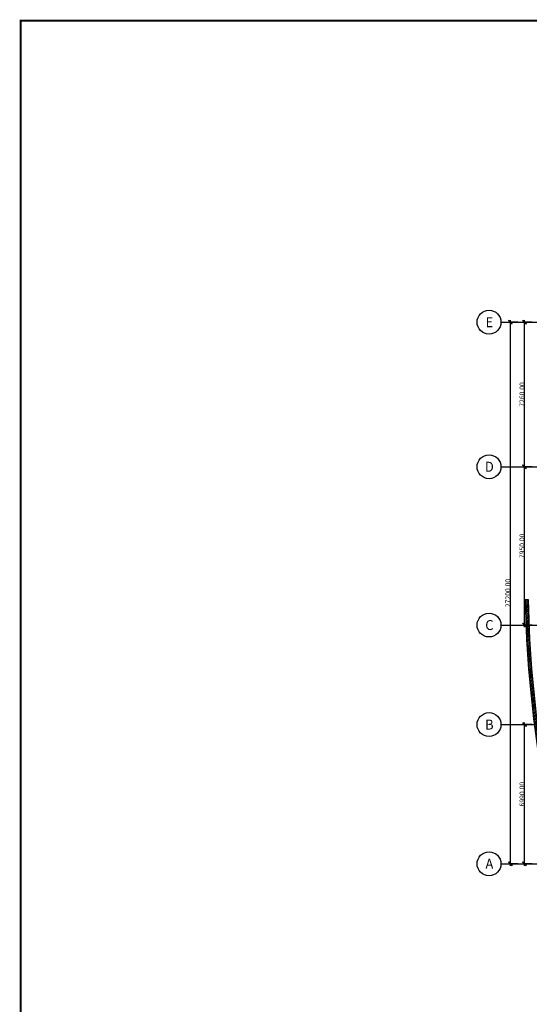
# Model space of a CAD drawing. Units: millimetres. Extents: x 56432 to 174214, y -15549 to 74656.
# Drawn here: x 56432 to 82041, y 23857 to 73309 of the extents above; entities that cross this region are included whole.
import ezdxf
from ezdxf.enums import TextEntityAlignment as Align

# ---------------------------------------------------------------- set-up
doc = ezdxf.new("R2010")
doc.units = ezdxf.units.MM
doc.header["$LTSCALE"] = 50
doc.layers.get('DEFPOINTS').update_dxf_attribs({"color": 8})
doc.layers.add('IPXLIBROS', color=8, linetype='Continuous')
doc.layers.add('ITB', color=1, linetype='Continuous')
doc.styles.add('ARQ', font='SIMPLEX.shx')
doc.styles.add('ROMAND', font='romand.shx')
doc.dimstyles.new('COL-GRID', dxfattribs={"dimtxt": 0.25, "dimasz": 0.2, "dimexe": 0.05, "dimexo": 0.15, "dimgap": 0.1, "dimtad": 1, "dimrnd": 0.0001, "dimzin": 0, "dimdsep": 46, "dimtxsty": 'ROMAND', "dimblk": 'ARCHTICK', "dimcen": 0.08, "dimdle": 0.1, "dimclrd": 7, "dimclre": 7, "dimclrt": 2, "dimaunit": 1, "dimadec": 0, "dimazin": 0, "dimtfac": 4.918033, "dimtix": 1, "dimtmove": 2, "dimatfit": 3, "dimldrblk": 'OBLIQUE', "dimfxl": 0, "dimtolj": 1, "dimtzin": 0, "dimarcsym": 0})

# ---------------------------------------------------------------- blocks, each defined once
blk = doc.blocks.new('_ARCHTICK')
at = {"color": 1, "linetype": 'ByBlock', "const_width": 0.4}
blk.add_lwpolyline([(-0.5, -0.5), (0.5, 0.5)], dxfattribs=at)
blk = doc.blocks.new('*D28')
at = {"layer": 'DEFPOINTS', "color": 0}
for p in [(81799, 37905), (82328, 37905), (82328, 30915)]:
    blk.add_point(p, dxfattribs=at)
at = {"layer": 'IPXLIBROS', "color": 7, "lineweight": -2}
for p, q in [((82178, 37905), (81749, 37905)), ((81799, 30815), (81799, 38005)), ((82178, 30915), (81749, 30915))]:
    blk.add_line(p, q, dxfattribs=at)
at = {"layer": 'IPXLIBROS', "color": 7, "lineweight": -2, "xscale": 200, "yscale": 200, "zscale": 200}
for p, rotation in [((81799, 37905), 90), ((81799, 30915), 270)]:
    blk.add_blockref('_ARCHTICK', p, dxfattribs=dict(at, rotation=rotation))
at = {"layer": 'IPXLIBROS', "color": 3, "insert": (81674, 34410), "char_height": 250, "attachment_point": 5, "rotation": 90, "style": 'ROMAND'}
blk.add_mtext('\\A1;6990.00', dxfattribs=at)
blk = doc.blocks.new('_OBLIQUE')
at = {"color": 0, "linetype": 'ByBlock'}
blk.add_line((-0.5, -0.5), (0.5, 0.5), dxfattribs=at)
blk = doc.blocks.new('N-Ejes-sub')
at = {"linetype": 'Continuous'}
blk.add_circle((-0.018, 0), 0.6, dxfattribs=at)
at = {"style": 'ARQ', "width": 0.95}
for height, p in [(0.5, (-0.154, 0)), (0.25, (0.244, -0.13))]:
    blk.add_attdef('N°-E', text='', height=height, dxfattribs=at).set_placement(p, align=Align.MIDDLE_CENTER)
blk = doc.blocks.new('*D30')
at = {"layer": 'DEFPOINTS', "color": 0}
for p in [(81799, 58115), (82328, 58115), (82328, 50855)]:
    blk.add_point(p, dxfattribs=at)
at = {"layer": 'IPXLIBROS', "color": 7, "lineweight": -2}
for p, q in [((82178, 58115), (81749, 58115)), ((81799, 50755), (81799, 58215)), ((82178, 50855), (81749, 50855))]:
    blk.add_line(p, q, dxfattribs=at)
at = {"layer": 'IPXLIBROS', "color": 7, "lineweight": -2, "xscale": 200, "yscale": 200, "zscale": 200}
for p, rotation in [((81799, 58115), 90), ((81799, 50855), 270)]:
    blk.add_blockref('_ARCHTICK', p, dxfattribs=dict(at, rotation=rotation))
at = {"layer": 'IPXLIBROS', "color": 3, "insert": (81674, 54485), "char_height": 250, "attachment_point": 5, "rotation": 90, "style": 'ROMAND'}
blk.add_mtext('\\A1;7260.00', dxfattribs=at)

msp = doc.modelspace()

# ---------------------------------------------------------------- hatches: boundary and pattern name
at = {"layer": 'IPXLIBROS'}
h = msp.add_hatch(dxfattribs=at)
h.set_pattern_fill('ANSI31', color=256, scale=500, style=0)
h.set_pattern_definition([(45, (112820.325, 40425.004), (-44.19417, 44.19417), [])])
h.paths.add_polyline_path([(83026.337, 44620.56), (82877.056, 44635.228, 0.009919079), (82765.534, 43210.228), (83926.092, 43210.228), (83926.092, 43360.228), (82924.892, 43360.228, -0.008810913)])
h.paths.add_polyline_path([(81980.678, 44185.228), (81830.647, 44185.228, 0.033635383), (82532.528, 36215.813), (82680.669, 36239.355, -0.033620688)])
h.paths.add_polyline_path([(85100.023, 37430.228), (82506.833, 37430.228, 0.000637414), (82527.374, 37280.228), (85100.023, 37280.228)])
h.paths.add_polyline_path([(85250.023, 41475.133), (85808.079, 41475.133), (85808.079, 41595.133), (85100.023, 41595.133), (85100.023, 35814.404), (85590.173, 35814.404), (85591.02, 37486.366), (85431.02, 37486.366), (85430.249, 35964.404), (85250.023, 35964.404)])
h.paths.add_polyline_path([(85593.039, 41475.133), (85433.039, 41475.133), (85431.644, 38718.796), (85740.205, 38718.454), (85736.682, 38917.233), (85591.743, 38914.664)], flags=16)
h.paths.add_polyline_path([(85743.903, 38509.857), (85743.668, 38298.45), (85431.431, 38298.796), (85431.323, 38086.366), (85751.409, 38086.366)], flags=17)

# ---------------------------------------------------------------- linework, layer by layer
for p, q in [((80615.325, 58115.228), (145443.82, 58115.228)), ((81468.532, 58115.228), (81038.948, 58115.228)), ((81088.948, 30815.228), (81088.948, 58215.228)), ((81798.636, 42805.228), (81798.636, 50955.228)), ((80615.325, 50855.228), (145443.82, 50855.228)), ((82178.22, 50855.228), (81748.636, 50855.228)), ((81830.647, 44185.228), (81980.678, 44185.228)), ((80615.325, 42905.228), (145443.82, 42905.228)), ((82178.22, 42905.228), (81748.636, 42905.228)), ((80615.325, 37905.228), (145443.82, 37905.228)), ((80615.325, 30915.228), (145443.82, 30915.228)), ((81468.532, 30915.228), (81038.948, 30915.228))]:
    msp.add_line(p, q, dxfattribs=at)
for centre, radius, start, end in [((141348.436, 45411.459), 59530.42, 181.18028482, 188.88604163), ((141348.583, 45411.469), 59380.567, 181.18327337, 188.88566619)]:
    msp.add_arc(centre, radius, start, end, dxfattribs=at)
at = {"layer": 'ITB', "const_width": 97.536}
msp.add_lwpolyline([(162484.589, -15499.903), (56480.956, -15499.903), (56480.956, 73260.218), (162484.589, 73260.218)], dxfattribs=at)

# ---------------------------------------------------------------- block references
at = {"layer": 'IPXLIBROS'}
ref = msp.add_blockref('N-Ejes-sub', (80033.176, 58115.228), dxfattribs=dict(at, xscale=1000, yscale=1000, zscale=1000))
ref.add_attrib('N°-E', 'E', dxfattribs={"layer": '0', "height": 500, "style": 'ARQ', "width": 0.95}).set_placement((80033.176, 58115.228), align=Align.MIDDLE_CENTER)
at = {"layer": 'IPXLIBROS', "xscale": 200, "yscale": 200, "zscale": 200}
for p, rotation in [((81088.948, 58115.228), 90), ((81798.636, 50855.228), 90), ((81798.636, 42905.228), 270), ((81088.948, 30915.228), 270)]:
    msp.add_blockref('_ARCHTICK', p, dxfattribs=dict(at, rotation=rotation))
at = {"layer": 'IPXLIBROS'}
ref = msp.add_blockref('N-Ejes-sub', (80033.176, 50855.228), dxfattribs=dict(at, xscale=1000, yscale=1000, zscale=1000))
ref.add_attrib('N°-E', 'D', dxfattribs={"layer": '0', "height": 500, "style": 'ARQ', "width": 0.95}).set_placement((80033.176, 50855.228), align=Align.MIDDLE_CENTER)
ref = msp.add_blockref('N-Ejes-sub', (80033.176, 42905.228), dxfattribs=dict(at, xscale=1000, yscale=1000, zscale=1000))
ref.add_attrib('N°-E', 'C', dxfattribs={"layer": '0', "height": 500, "style": 'ARQ', "width": 0.95}).set_placement((80033.176, 42905.228), align=Align.MIDDLE_CENTER)
ref = msp.add_blockref('N-Ejes-sub', (80033.176, 37905.228), dxfattribs=dict(at, xscale=1000, yscale=1000, zscale=1000))
ref.add_attrib('N°-E', 'B', dxfattribs={"layer": '0', "height": 500, "style": 'ARQ', "width": 0.95}).set_placement((80033.176, 37905.228), align=Align.MIDDLE_CENTER)
ref = msp.add_blockref('N-Ejes-sub', (80033.176, 30915.228), dxfattribs=dict(at, xscale=1000, yscale=1000, zscale=1000))
ref.add_attrib('N°-E', 'A', dxfattribs={"layer": '0', "height": 500, "style": 'ARQ', "width": 0.95}).set_placement((80033.176, 30915.228), align=Align.MIDDLE_CENTER)

# ---------------------------------------------------------------- texts
at = {"layer": 'IPXLIBROS', "char_height": 250, "attachment_point": 5, "rotation": 90, "style": 'ROMAND'}
for s, insert in [('\\A1;7950.00', (81673.536, 46880.228)), ('\\A1;27200.00', (80963.848, 44515.228))]:
    msp.add_mtext(s, dxfattribs=dict(at, insert=insert))

# ---------------------------------------------------------------- dimensions: what is measured, and where the dimension line sits
at = {"layer": 'IPXLIBROS'}
for p1, p2, picture, middle in [((82328.22, 50855.228), (82328.22, 58115.228), '*D30', (81673.536, 54485.228)), ((82328.22, 30915.228), (82328.22, 37905.228), '*D28', (81673.536, 34410.228))]:
    dim = msp.add_aligned_dim(p1=p1, p2=p2, distance=529.584, dimstyle='COL-GRID', override={"dimtxt": 250, "dimasz": 200, "dimexe": 50, "dimexo": 150, "dimdle": 100, "dimclrt": 3}, dxfattribs=at)
    dim.commit()
    dim.dimension.update_dxf_attribs({"geometry": picture, "text_midpoint": middle})

doc.saveas('drawing.dxf')
